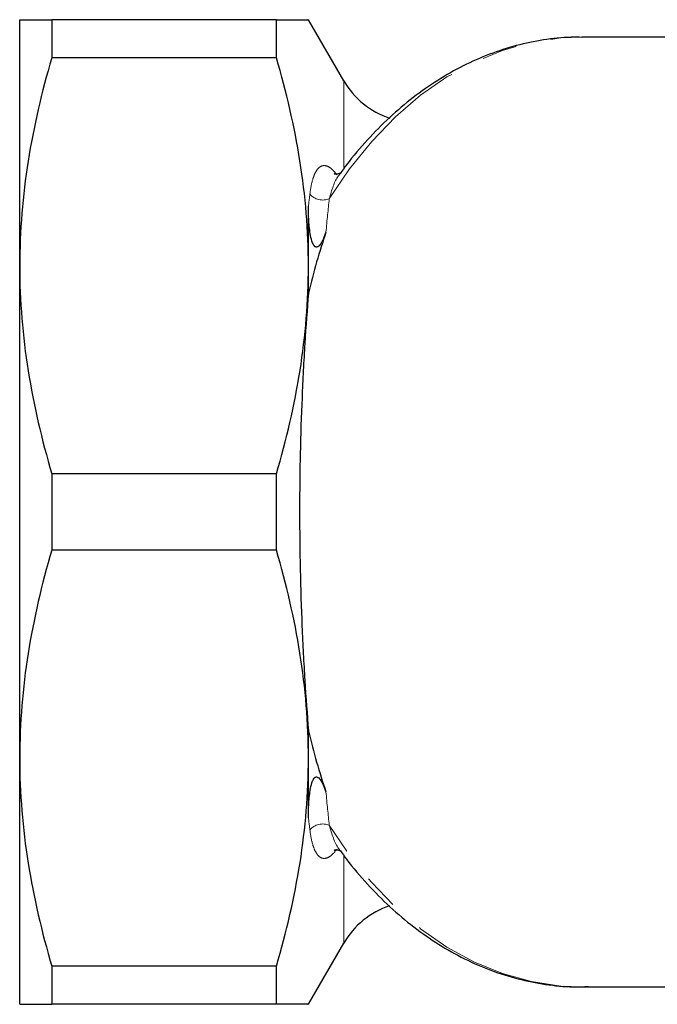
# Model space of a CAD drawing. Units: millimetres. Extents: x 43 to 392, y 61 to 268.
# Drawn here: x 107 to 130, y 65 to 101 of the extents above; entities that cross this region are included whole.
import ezdxf

# ---------------------------------------------------------------- set-up
doc = ezdxf.new("R2010")
doc.units = ezdxf.units.MM
doc.linetypes.add('PHANTOM', pattern=[12.7, 6.35, -1.27, 1.27, -1.27, 1.27, -1.27])

msp = doc.modelspace()

# ---------------------------------------------------------------- linework, layer by layer
at = {"color": 7, "linetype": 'Continuous', "lineweight": 25}
for p, q in [((106.861, 92.121), (106.861, 100.996)), ((108.016, 100.996), (108.016, 99.621)), ((116.112, 100.996), (108.016, 100.996)), ((116.112, 99.621), (116.112, 100.996)), ((118.538, 98.793), (117.266, 100.996)), ((137.479, 100.371), (127.119, 100.371)), ((116.112, 99.621), (108.016, 99.621)), ((117.266, 92.121), (117.266, 94.271)), ((106.861, 74.371), (106.861, 92.121)), ((117.266, 91.135), (117.266, 92.121)), ((108.016, 84.621), (108.016, 81.871)), ((116.112, 84.621), (108.016, 84.621)), ((116.112, 81.871), (116.112, 84.621)), ((116.112, 81.871), (108.016, 81.871)), ((117.266, 74.371), (117.266, 75.357)), ((106.861, 65.496), (106.861, 74.371)), ((117.266, 72.221), (117.266, 74.371)), ((117.266, 65.496), (118.538, 67.699)), ((116.112, 66.871), (108.016, 66.871)), ((108.016, 66.871), (108.016, 65.496)), ((116.112, 65.496), (116.112, 66.871)), ((127.119, 66.121), (133.17, 66.121)), ((116.112, 65.496), (108.016, 65.496))]:
    msp.add_line(p, q, dxfattribs=at)
at = {"color": 8, "linetype": 'PHANTOM', "lineweight": 18}
for p, q in [((118.538, 95.669), (118.538, 98.793)), ((118.538, 67.699), (118.538, 70.849))]:
    msp.add_line(p, q, dxfattribs=at)
at = {"color": 8, "linetype": 'PHANTOM', "lineweight": 18, "flags": 128}
for points in [[(118.017, 94.541), (118.75, 95.623), (119.547, 96.61), (120.402, 97.495), (121.308, 98.27), (122.259, 98.931), (123.247, 99.472), (124.264, 99.888), (125.304, 100.178), (126.357, 100.337), (127.119, 100.371)], [(127.119, 66.121), (126.357, 66.155), (125.304, 66.315), (124.264, 66.604), (123.247, 67.02), (122.259, 67.561), (121.308, 68.222), (120.402, 68.997), (119.547, 69.882), (118.75, 70.869), (118.017, 71.951)]]:
    msp.add_lwpolyline(points, dxfattribs=at)
at = {"color": 7, "linetype": 'Continuous', "lineweight": 25}
for centre, start, end in [((121.136, 100.293), 210, 251.8801), ((121.136, 66.199), 108.3911, 150)]:
    msp.add_arc(centre, 3, start, end, dxfattribs=at)
at = {"color": 8, "linetype": 'PHANTOM', "lineweight": 18}
for centre, start, end in [((117.782, 95.104), 220.4292, 292.6083), ((117.782, 71.388), 67.3917, 139.5708)]:
    msp.add_arc(centre, 0.61, start, end, dxfattribs=at)
at = {"color": 7, "linetype": 'Continuous', "lineweight": 25}
for points, knots in [([(106.861, 100.996), (106.861, 100.996), (106.887, 100.996), (106.99, 100.996), (107.068, 100.996), (107.369, 100.996), (107.66, 100.996), (108.016, 100.996)], [0, 0, 0, 0, 0.25, 0.25, 0.5, 0.5, 1, 1, 1, 1]), ([(116.112, 100.996), (116.343, 100.996), (116.762, 100.996), (117.114, 100.996), (117.276, 100.996), (117.25, 100.996), (117.244, 100.996)], [0, 0, 0, 0, 0.347336, 0.627522, 0.90766, 1, 1, 1, 1]), ([(127.126, 100.358), (126.994, 100.361), (126.531, 100.373), (125.737, 100.279), (124.752, 100.079), (123.784, 99.764), (122.838, 99.346), (121.919, 98.825), (121.033, 98.203), (120.184, 97.486), (119.384, 96.671), (118.794, 95.991), (118.491, 95.559), (118.418, 95.455)], [0, 0, 0, 0, 0.040363, 0.14229, 0.244223, 0.346327, 0.448743, 0.551564, 0.65483, 0.758526, 0.862605, 0.966992, 1, 1, 1, 1]), ([(108.016, 99.621), (107.655, 98.386), (107.364, 97.145), (106.967, 94.646), (106.861, 93.388), (106.861, 92.121)], [0, 0, 0, 0, 0.5, 0.5, 1, 1, 1, 1]), ([(117.266, 92.121), (117.266, 92.75), (117.24, 93.382), (117.137, 94.647), (117.061, 95.276), (116.762, 97.154), (116.471, 98.392), (116.112, 99.621)], [0, 0, 0, 0, 0.25, 0.25, 0.5, 0.5, 1, 1, 1, 1]), ([(118.416, 95.473), (118.414, 95.469), (118.407, 95.46), (118.29, 95.406), (118.19, 95.44), (118.199, 95.434), (118.201, 95.433)], [0, 0, 0, 0, 0.269816, 0.631315, 0.912148, 1, 1, 1, 1]), ([(117.897, 93.338), (117.867, 93.25), (117.834, 93.162), (117.775, 93.033), (117.754, 92.99), (117.717, 92.928), (117.703, 92.908), (117.674, 92.869), (117.658, 92.85), (117.619, 92.816), (117.595, 92.801), (117.554, 92.796), (117.539, 92.798), (117.514, 92.808), (117.503, 92.816), (117.474, 92.841), (117.46, 92.861), (117.436, 92.903), (117.425, 92.925), (117.38, 93.034), (117.36, 93.123), (117.309, 93.393), (117.292, 93.572), (117.27, 93.925), (117.266, 94.099), (117.266, 94.271)], [0, 0, 0, 0, 0.125, 0.125, 0.1875, 0.1875, 0.21875, 0.21875, 0.25, 0.25, 0.28125, 0.28125, 0.296875, 0.296875, 0.3125, 0.3125, 0.34375, 0.34375, 0.375, 0.375, 0.5, 0.5, 0.75, 0.75, 1, 1, 1, 1]), ([(117.897, 93.338), (117.779, 92.991), (117.667, 92.633), (117.456, 91.894), (117.357, 91.518), (117.266, 91.135)], [0, 0, 0, 0, 0.5, 0.5, 1, 1, 1, 1]), ([(106.861, 92.121), (106.861, 91.492), (106.887, 90.86), (106.99, 89.595), (107.067, 88.966), (107.366, 87.088), (107.657, 85.85), (108.016, 84.621)], [0, 0, 0, 0, 0.25, 0.25, 0.5, 0.5, 1, 1, 1, 1]), ([(116.112, 84.621), (116.473, 85.856), (116.763, 87.097), (117.161, 89.596), (117.266, 90.854), (117.266, 92.121)], [0, 0, 0, 0, 0.5, 0.5, 1, 1, 1, 1]), ([(117.266, 91.135), (117.219, 90.555), (117.175, 89.95), (117.116, 89.002), (117.097, 88.678), (117.063, 88.026), (117.048, 87.697), (117.006, 86.702), (116.984, 86.028), (116.962, 84.999), (116.956, 84.653), (116.949, 83.955), (116.947, 83.601), (116.947, 82.549), (116.954, 81.855), (116.983, 80.481), (117.005, 79.802), (117.048, 78.793), (117.063, 78.462), (117.098, 77.811), (117.116, 77.491), (117.175, 76.549), (117.219, 75.942), (117.266, 75.357)], [0, 0, 0, 0, 0.125, 0.125, 0.1875, 0.1875, 0.25, 0.25, 0.375, 0.375, 0.4375, 0.4375, 0.5, 0.5, 0.625, 0.625, 0.75, 0.75, 0.8125, 0.8125, 0.875, 0.875, 1, 1, 1, 1]), ([(108.016, 81.871), (107.655, 80.636), (107.364, 79.395), (106.967, 76.896), (106.861, 75.638), (106.861, 74.371)], [0, 0, 0, 0, 0.5, 0.5, 1, 1, 1, 1]), ([(117.266, 74.371), (117.266, 75), (117.24, 75.632), (117.137, 76.897), (117.061, 77.526), (116.762, 79.404), (116.471, 80.642), (116.112, 81.871)], [0, 0, 0, 0, 0.25, 0.25, 0.5, 0.5, 1, 1, 1, 1]), ([(106.861, 74.371), (106.861, 73.742), (106.887, 73.11), (106.99, 71.845), (107.067, 71.216), (107.366, 69.338), (107.657, 68.1), (108.016, 66.871)], [0, 0, 0, 0, 0.25, 0.25, 0.5, 0.5, 1, 1, 1, 1]), ([(116.112, 66.871), (116.473, 68.106), (116.763, 69.347), (117.161, 71.846), (117.266, 73.104), (117.266, 74.371)], [0, 0, 0, 0, 0.5, 0.5, 1, 1, 1, 1]), ([(117.266, 72.221), (117.266, 72.394), (117.27, 72.569), (117.292, 72.923), (117.309, 73.103), (117.361, 73.372), (117.381, 73.463), (117.427, 73.571), (117.437, 73.593), (117.462, 73.634), (117.477, 73.655), (117.507, 73.679), (117.518, 73.686), (117.544, 73.695), (117.559, 73.696), (117.6, 73.689), (117.623, 73.673), (117.679, 73.622), (117.706, 73.581), (117.755, 73.499), (117.776, 73.457), (117.835, 73.329), (117.867, 73.242), (117.897, 73.155)], [0, 0, 0, 0, 0.25, 0.25, 0.5, 0.5, 0.625, 0.625, 0.65625, 0.65625, 0.6875, 0.6875, 0.703125, 0.703125, 0.71875, 0.71875, 0.75, 0.75, 0.8125, 0.8125, 0.875, 0.875, 1, 1, 1, 1]), ([(118.198, 71.056), (118.199, 71.058), (118.204, 71.061), (118.316, 71.081), (118.416, 71.023), (118.413, 71.025), (118.412, 71.025)], [0, 0, 0, 0, 0.155359, 0.43572, 0.787972, 1, 1, 1, 1]), ([(118.422, 71.031), (118.493, 70.93), (118.795, 70.499), (119.388, 69.817), (120.195, 68.996), (121.052, 68.274), (121.949, 67.648), (122.88, 67.124), (123.838, 66.707), (124.816, 66.397), (125.807, 66.201), (126.657, 66.112), (127.174, 66.131), (127.358, 66.138)], [0, 0, 0, 0, 0.0313548, 0.1340536, 0.2366178, 0.338968, 0.4410165, 0.542679, 0.6438917, 0.7446284, 0.8449155, 0.9448369, 1, 1, 1, 1]), ([(106.861, 65.496), (106.861, 65.496), (106.887, 65.496), (106.99, 65.496), (107.068, 65.496), (107.369, 65.496), (107.66, 65.496), (108.016, 65.496)], [0, 0, 0, 0, 0.25, 0.25, 0.5, 0.5, 1, 1, 1, 1]), ([(117.246, 65.496), (117.252, 65.496), (117.28, 65.496), (117.121, 65.496), (116.767, 65.496), (116.343, 65.496), (116.112, 65.496)], [0, 0, 0, 0, 0.078598, 0.365603, 0.65266, 1, 1, 1, 1])]:
    msp.add_open_spline(points, degree=3, knots=knots, dxfattribs=at)
at = {"color": 8, "linetype": 'PHANTOM', "lineweight": 18}
for points, knots in [([(117.318, 94.709), (117.342, 94.908), (117.376, 95.086), (117.444, 95.315), (117.469, 95.385), (117.528, 95.51), (117.561, 95.565), (117.635, 95.654), (117.676, 95.689), (117.768, 95.733), (117.82, 95.742), (117.934, 95.723), (117.998, 95.696), (118.103, 95.616), (118.139, 95.582), (118.214, 95.502), (118.252, 95.455), (118.29, 95.401)], [0, 0, 0, 0, 0.25, 0.25, 0.375, 0.375, 0.5, 0.5, 0.625, 0.625, 0.75, 0.75, 0.875, 0.875, 0.9375, 0.9375, 1, 1, 1, 1]), ([(118.431, 95.46), (118.4, 95.427), (118.214, 95.227), (118.107, 94.853), (118.017, 94.541)], [0, 0, 0, 0, 0.163329, 1, 1, 1, 1]), ([(118.29, 71.091), (118.214, 70.983), (118.137, 70.903), (117.998, 70.796), (117.934, 70.769), (117.82, 70.75), (117.769, 70.759), (117.676, 70.803), (117.635, 70.838), (117.561, 70.928), (117.528, 70.983), (117.469, 71.108), (117.444, 71.178), (117.376, 71.407), (117.342, 71.584), (117.318, 71.784)], [0, 0, 0, 0, 0.125, 0.125, 0.25, 0.25, 0.375, 0.375, 0.5, 0.5, 0.625, 0.625, 0.75, 0.75, 1, 1, 1, 1]), ([(118.017, 71.951), (118.111, 71.631), (118.219, 71.263), (118.4, 71.058), (118.424, 71.032)], [0, 0, 0, 0, 0.872121, 1, 1, 1, 1])]:
    msp.add_open_spline(points, degree=3, knots=knots, dxfattribs=at)
for points in [[(117.266, 94.271), (117.284, 94.42), (117.301, 94.565), (117.318, 94.709)], [(118.017, 94.541), (117.977, 94.16), (117.937, 93.759), (117.897, 93.338)], [(117.897, 73.155), (117.937, 72.733), (117.977, 72.332), (118.017, 71.951)], [(117.318, 71.784), (117.301, 71.927), (117.284, 72.073), (117.266, 72.221)]]:
    msp.add_open_spline(points, degree=3, dxfattribs=at)
at = {"color": 7, "linetype": 'Continuous', "lineweight": 25}
msp.add_open_spline([(117.266, 75.357), (117.45, 74.583), (117.66, 73.85), (117.897, 73.155)], degree=3, dxfattribs=at)

doc.saveas('drawing.dxf')
